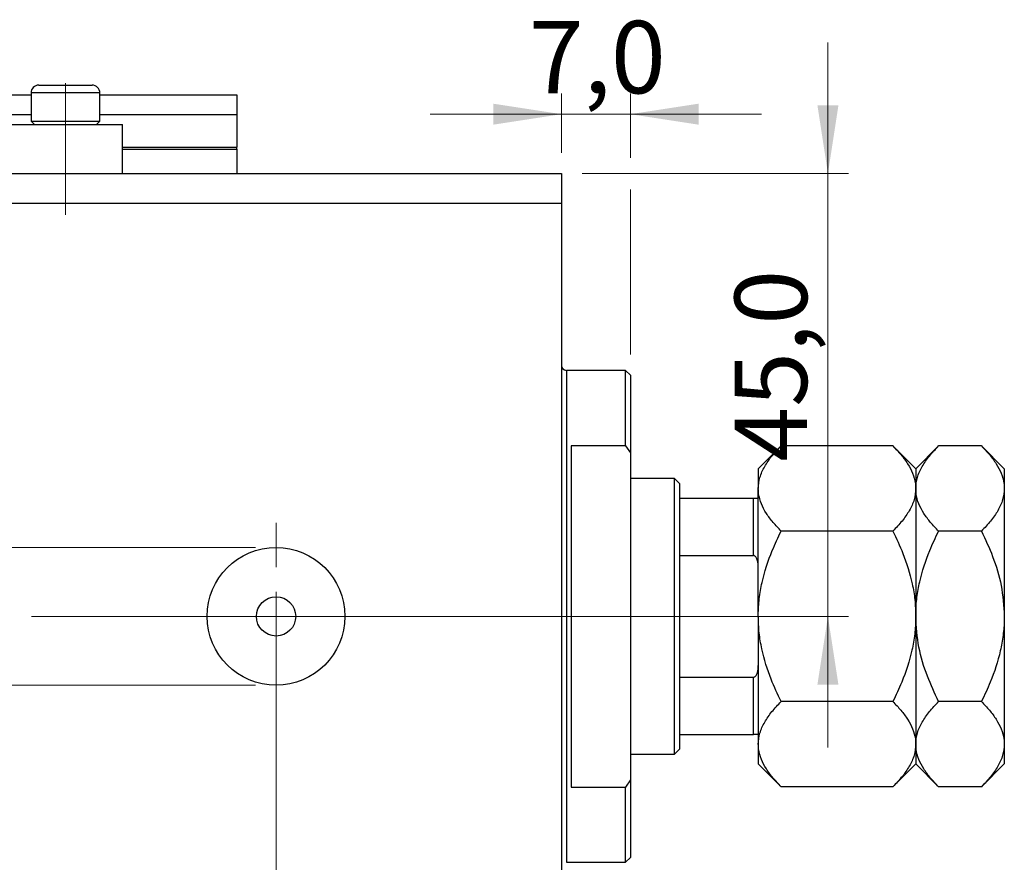
# Model space of a CAD drawing. Units: millimetres. Extents: x 15 to 428, y 5 to 292.
# Drawn here: x 274 to 322, y 206 to 247 of the extents above; entities that cross this region are included whole.
import ezdxf

# ---------------------------------------------------------------- set-up
doc = ezdxf.new("R2010")
doc.units = ezdxf.units.MM
doc.linetypes.add('CENTERX2', pattern=[20.32, 12.7, -2.54, 2.54, -2.54])
doc.styles.add('SLDTEXTSTYLE0', font='TXT', dxfattribs={"width": 0.75})
doc.dimstyles.new('SLDDIMSTYLE0', dxfattribs={"dimtxt": 3.5, "dimasz": 3.302, "dimexe": 0, "dimexo": 0.0625, "dimgap": 0.875, "dimtad": 1, "dimdec": 0, "dimlfac": 2.1, "dimrnd": 1e-09, "dimzin": 12, "dimdsep": 46, "dimtxsty": 'SLDTEXTSTYLE0', "dimsah": 1, "dimcen": 0.09, "dimadec": 0, "dimazin": 3, "dimtfac": 1, "dimtdec": 0, "dimtofl": 0, "dimtmove": 0, "dimatfit": 3, "dimfxl": 1, "dimfrac": 2, "dimtolj": 1, "dimtzin": 12, "dimarcsym": 0})
doc.dimstyles.new('SLDDIMSTYLE3', dxfattribs={"dimtxt": 3.5, "dimasz": 3.302, "dimexe": 0, "dimexo": 0.0625, "dimgap": 0.875, "dimtad": 1, "dimdec": 0, "dimlfac": 2.1, "dimrnd": 1e-09, "dimzin": 12, "dimdsep": 46, "dimtxsty": 'SLDTEXTSTYLE0', "dimsah": 1, "dimcen": 0.09, "dimadec": 0, "dimazin": 3, "dimtfac": 1, "dimtdec": 0, "dimtmove": 0, "dimatfit": 0, "dimfxl": 1, "dimfrac": 2, "dimtolj": 1, "dimtzin": 12, "dimarcsym": 0})
doc.dimstyles.new('SLDDIMSTYLE7', dxfattribs={"dimtxt": 3.5, "dimasz": 3.302, "dimexe": 0, "dimexo": 0.0625, "dimgap": 0.875, "dimtad": 1, "dimdec": 1, "dimlfac": 2.1, "dimrnd": 1e-09, "dimzin": 12, "dimdsep": 46, "dimtxsty": 'SLDTEXTSTYLE0', "dimsah": 1, "dimcen": 0.09, "dimadec": 0, "dimazin": 3, "dimtfac": 1, "dimtdec": 1, "dimtmove": 0, "dimatfit": 0, "dimfxl": 1, "dimfrac": 2, "dimtolj": 1, "dimtzin": 12, "dimarcsym": 0})

# ---------------------------------------------------------------- blocks, each defined once
blk = doc.blocks.new('_D_10')
at = {"color": 7, "linetype": 'Continuous', "lineweight": 0}
for p, q in [((300.226, 237.228), (300.226, 187.35)), ((286.416, 217.228), (286.416, 187.35)), ((286.416, 188.35), (280.066, 188.35)), ((286.416, 188.35), (300.226, 188.35)), ((300.226, 188.35), (306.576, 188.35))]:
    blk.add_line(p, q, dxfattribs=at)
at = {"color": 7, "linetype": 'Continuous', "lineweight": 18}
for points in [[(286.416, 188.35), (283.114, 188.858), (283.114, 187.842)], [(300.226, 188.35), (303.528, 187.842), (303.528, 188.858)]]:
    blk.add_solid(points, dxfattribs=at)
at = {"color": 7, "linetype": 'Continuous', "lineweight": 18, "insert": (291.446, 192.862), "char_height": 3.5, "attachment_point": 1, "style": 'SLDTEXTSTYLE0'}
blk.add_mtext('29', dxfattribs=at)
blk = doc.blocks.new('_D_11')
at = {"color": 7, "linetype": 'Continuous', "lineweight": 0}
for p, q in [((300.226, 238.656), (300.226, 179.799)), ((235.94, 195.799), (235.94, 179.799)), ((235.94, 180.799), (300.226, 180.799))]:
    blk.add_line(p, q, dxfattribs=at)
at = {"color": 7, "linetype": 'Continuous', "lineweight": 18}
for points in [[(235.94, 180.799), (239.242, 180.291), (239.242, 181.307)], [(300.226, 180.799), (296.924, 181.307), (296.924, 180.291)]]:
    blk.add_solid(points, dxfattribs=at)
at = {"color": 7, "linetype": 'Continuous', "lineweight": 18, "insert": (268.595, 185.311), "char_height": 3.5, "attachment_point": 1, "style": 'SLDTEXTSTYLE0'}
blk.add_mtext('135', dxfattribs=at)
blk = doc.blocks.new('_D_12')
at = {"color": 7, "linetype": 'Continuous', "lineweight": 0}
for p, q in [((300.226, 240.656), (300.226, 243.533)), ((303.559, 240.418), (303.559, 243.533)), ((300.226, 242.533), (293.876, 242.533)), ((303.559, 242.533), (300.226, 242.533)), ((303.559, 242.533), (309.909, 242.533)), ((303.559, 230.895), (303.559, 238.894))]:
    blk.add_line(p, q, dxfattribs=at)
at = {"color": 7, "linetype": 'Continuous', "lineweight": 18}
for points in [[(300.226, 242.533), (296.924, 243.041), (296.924, 242.025)], [(303.559, 242.533), (306.861, 242.025), (306.861, 243.041)]]:
    blk.add_solid(points, dxfattribs=at)
at = {"color": 7, "linetype": 'Continuous', "lineweight": 18, "insert": (298.643, 247.045), "char_height": 3.5, "attachment_point": 1, "style": 'SLDTEXTSTYLE0'}
blk.add_mtext('7,0', dxfattribs=at)
blk = doc.blocks.new('_D_13')
at = {"color": 7, "linetype": 'Continuous', "lineweight": 0}
for p, q in [((231.346, 221.561), (231.346, 227.911)), ((285.416, 221.561), (230.346, 221.561)), ((231.346, 221.561), (231.346, 214.895)), ((285.416, 214.895), (230.346, 214.895)), ((231.346, 214.895), (231.346, 206.659))]:
    blk.add_line(p, q, dxfattribs=at)
at = {"color": 7, "linetype": 'Continuous', "lineweight": 18}
for points in [[(231.346, 221.561), (231.854, 224.863), (230.838, 224.863)], [(231.346, 214.895), (230.838, 211.593), (231.854, 211.593)]]:
    blk.add_solid(points, dxfattribs=at)
at = {"color": 7, "linetype": 'Continuous', "lineweight": 18, "char_height": 3.5, "attachment_point": 1, "rotation": 90, "style": 'SLDTEXTSTYLE0'}
for s, insert in [('14', (226.781, 211.938)), ('%%c', (226.835, 206.659))]:
    blk.add_mtext(s, dxfattribs=dict(at, insert=insert))
blk = doc.blocks.new('_D_14')
at = {"color": 7, "linetype": 'Continuous', "lineweight": 0}
for p, q in [((313.12, 239.656), (313.12, 246.006)), ((301.226, 239.656), (314.12, 239.656)), ((313.12, 218.228), (313.12, 239.656)), ((287.416, 218.228), (314.12, 218.228)), ((313.12, 218.228), (313.12, 211.878))]:
    blk.add_line(p, q, dxfattribs=at)
at = {"color": 7, "linetype": 'Continuous', "lineweight": 18}
for points in [[(313.12, 239.656), (313.628, 242.958), (312.612, 242.958)], [(313.12, 218.228), (312.612, 214.926), (313.628, 214.926)]]:
    blk.add_solid(points, dxfattribs=at)
at = {"color": 7, "linetype": 'Continuous', "lineweight": 18, "insert": (308.608, 225.718), "char_height": 3.5, "attachment_point": 1, "rotation": 90, "style": 'SLDTEXTSTYLE0'}
blk.add_mtext('45,0', dxfattribs=at)
blk = doc.blocks.new('SW_CENTERMARKSYMBOL_11')
at = {"color": 0, "linetype": 'Continuous', "lineweight": 18}
for p, q in [((0, 2.381), (0, 4.524)), ((0, 0), (0, 1.19)), ((-2.381, 0), (-4.524, 0)), ((0, 0), (-1.19, 0)), ((0, 0), (0, -1.19)), ((0, 0), (1.19, 0)), ((2.381, 0), (4.524, 0)), ((0, -2.381), (0, -4.524))]:
    blk.add_line(p, q, dxfattribs=at)

msp = doc.modelspace()

# ---------------------------------------------------------------- linework, layer by layer
at = {"color": 7, "linetype": 'Continuous', "lineweight": 25}
for p, q in [((274.94, 243.942), (277.511, 243.942)), ((271.416, 243.466), (274.559, 243.466)), ((274.559, 243.561), (274.559, 242.199)), ((277.892, 242.199), (277.892, 243.561)), ((277.892, 243.466), (284.511, 243.466)), ((284.511, 243.466), (284.511, 242.514)), ((271.416, 242.514), (274.559, 242.514)), ((277.892, 242.514), (284.511, 242.514)), ((284.511, 242.514), (284.511, 240.942)), ((273.464, 242.037), (278.988, 242.037)), ((274.559, 242.199), (274.721, 242.037)), ((274.559, 242.199), (277.892, 242.199)), ((277.73, 242.037), (277.892, 242.199)), ((278.988, 239.656), (278.988, 242.037)), ((278.988, 240.847), (284.511, 240.847)), ((284.511, 240.847), (284.511, 240.942)), ((284.511, 240.847), (284.511, 239.656)), ((235.94, 239.656), (300.226, 239.656)), ((300.226, 239.656), (300.226, 238.228)), ((235.94, 238.228), (300.226, 238.228)), ((300.226, 238.228), (300.226, 198.228)), ((303.321, 230.133), (300.464, 230.133)), ((303.559, 229.895), (303.321, 230.133)), ((303.321, 226.489), (303.321, 230.133)), ((303.559, 229.895), (303.559, 226.143)), ((300.702, 226.489), (300.702, 209.966)), ((303.321, 226.489), (300.702, 226.489)), ((303.321, 226.489), (303.559, 226.143)), ((310.855, 226.476), (309.75, 225.371)), ((316.264, 226.476), (310.855, 226.476)), ((317.369, 225.371), (316.264, 226.476)), ((318.474, 226.476), (317.369, 225.371)), ((320.549, 226.476), (318.474, 226.476)), ((321.654, 225.371), (320.549, 226.476)), ((303.559, 226.143), (303.559, 210.313)), ((309.75, 225.371), (309.75, 224.414)), ((317.369, 225.371), (317.369, 224.414)), ((321.654, 225.371), (321.654, 224.414)), ((305.702, 224.895), (303.559, 224.895)), ((305.94, 224.656), (305.702, 224.895)), ((305.702, 211.561), (305.702, 224.895)), ((305.94, 224.656), (305.94, 223.942)), ((309.75, 218.228), (309.75, 224.414)), ((317.369, 224.414), (317.369, 218.228)), ((321.654, 224.414), (321.654, 218.228)), ((305.94, 223.942), (305.94, 221.173)), ((305.94, 223.942), (309.511, 223.942)), ((309.511, 221.173), (309.511, 223.942)), ((316.264, 222.352), (310.855, 222.352)), ((320.549, 222.352), (318.474, 222.352)), ((305.94, 221.173), (305.94, 215.283)), ((305.94, 221.173), (309.511, 221.173)), ((309.75, 218.228), (309.75, 212.042)), ((317.369, 218.228), (317.369, 212.042)), ((321.654, 218.228), (321.654, 212.042)), ((305.94, 215.283), (305.94, 212.514)), ((305.94, 215.283), (309.511, 215.283)), ((309.511, 212.514), (309.511, 215.283)), ((316.264, 214.104), (310.855, 214.104)), ((320.549, 214.104), (318.474, 214.104)), ((305.94, 212.514), (305.94, 211.799)), ((305.94, 212.514), (309.511, 212.514)), ((309.75, 212.042), (309.75, 211.085)), ((317.369, 212.042), (317.369, 211.085)), ((321.654, 212.042), (321.654, 211.085)), ((303.559, 211.561), (305.702, 211.561)), ((305.702, 211.561), (305.94, 211.799)), ((309.75, 211.085), (310.855, 209.98)), ((316.264, 209.98), (317.369, 211.085)), ((317.369, 211.085), (318.474, 209.98)), ((320.549, 209.98), (321.654, 211.085)), ((303.559, 210.313), (303.321, 209.966)), ((303.559, 210.313), (303.559, 206.561)), ((300.702, 209.966), (303.321, 209.966)), ((303.321, 206.323), (303.321, 209.966)), ((316.264, 209.98), (310.855, 209.98)), ((320.549, 209.98), (318.474, 209.98)), ((300.464, 206.323), (303.321, 206.323)), ((303.321, 206.323), (303.559, 206.561))]:
    msp.add_line(p, q, dxfattribs=at)
at = {"color": 7, "linetype": 'CENTERX2', "lineweight": 18}
for p, q in [((276.226, 237.656), (276.226, 244.037)), ((233.94, 218.228), (302.226, 218.228)), ((305.321, 218.228), (298.464, 218.228)), ((303.94, 218.228), (311.511, 218.228))]:
    msp.add_line(p, q, dxfattribs=at)
at = {"color": 8, "linetype": 'Continuous', "lineweight": 25}
for p, q in [((277.892, 243.561), (274.559, 243.561)), ((278.988, 240.942), (284.511, 240.942)), ((300.464, 230.133), (300.464, 218.228)), ((300.464, 218.228), (300.464, 206.323))]:
    msp.add_line(p, q, dxfattribs=at)
at = {"color": 7, "linetype": 'Continuous', "lineweight": 25}
for radius in [3.333, 0.952]:
    msp.add_circle((286.416, 218.228), radius, dxfattribs=at)
for centre, radius, start, end in [((274.94, 243.561), 0.381, 90, 180), ((277.511, 243.561), 0.381, 0, 90), ((300.464, 230.371), 0.238, 180, 270)]:
    msp.add_arc(centre, radius, start, end, dxfattribs=at)
for points, knots in [([(309.75, 224.414), (309.765, 224.593), (309.797, 224.955), (310.043, 225.483), (310.395, 225.993), (310.701, 226.314), (310.855, 226.476)], [0, 0, 0, 0, 0.249577, 0.504363, 0.751046, 1, 1, 1, 1]), ([(316.264, 226.476), (316.397, 226.336), (316.665, 226.056), (316.991, 225.615), (317.236, 225.153), (317.354, 224.748), (317.365, 224.5), (317.369, 224.414)], [0, 0, 0, 0, 0.215518, 0.432227, 0.654459, 0.87969, 1, 1, 1, 1]), ([(317.369, 224.414), (317.384, 224.593), (317.416, 224.955), (317.662, 225.483), (318.014, 225.993), (318.32, 226.314), (318.474, 226.476)], [0, 0, 0, 0, 0.249577, 0.504363, 0.751046, 1, 1, 1, 1]), ([(320.549, 226.476), (320.683, 226.336), (320.951, 226.056), (321.277, 225.615), (321.522, 225.153), (321.64, 224.748), (321.65, 224.5), (321.654, 224.414)], [0, 0, 0, 0, 0.215518, 0.432227, 0.654459, 0.87969, 1, 1, 1, 1]), ([(310.855, 222.352), (310.721, 222.491), (310.453, 222.771), (310.127, 223.213), (309.882, 223.674), (309.764, 224.079), (309.753, 224.327), (309.75, 224.414)], [0, 0, 0, 0, 0.215518, 0.432227, 0.654459, 0.87969, 1, 1, 1, 1]), ([(317.369, 224.414), (317.353, 224.234), (317.321, 223.872), (317.075, 223.345), (316.723, 222.835), (316.417, 222.513), (316.264, 222.352)], [0, 0, 0, 0, 0.249577, 0.504363, 0.751046, 1, 1, 1, 1]), ([(318.474, 222.352), (318.34, 222.491), (318.072, 222.771), (317.746, 223.213), (317.501, 223.674), (317.383, 224.079), (317.372, 224.327), (317.369, 224.414)], [0, 0, 0, 0, 0.215518, 0.432227, 0.654459, 0.87969, 1, 1, 1, 1]), ([(321.654, 224.414), (321.639, 224.234), (321.607, 223.872), (321.36, 223.345), (321.009, 222.835), (320.703, 222.513), (320.549, 222.352)], [0, 0, 0, 0, 0.249577, 0.504363, 0.751046, 1, 1, 1, 1]), ([(309.511, 223.942), (309.525, 223.942), (309.554, 223.942), (309.602, 223.942), (309.661, 223.942), (309.735, 223.942), (309.744, 223.942), (309.75, 223.942)], [0, 0, 0, 0, 0.060154, 0.134069, 0.250021, 0.473051, 1, 1, 1, 1]), ([(309.75, 218.228), (309.75, 218.25), (309.75, 218.536), (309.787, 219.084), (309.969, 220.14), (310.326, 221.241), (310.708, 222.043), (310.855, 222.352)], [0, 0, 0, 0, 0.0157639, 0.1986627, 0.381611, 0.7616693, 1, 1, 1, 1]), ([(316.264, 222.352), (316.432, 221.996), (316.819, 221.178), (317.165, 220.055), (317.343, 219.025), (317.36, 218.495), (317.369, 218.228)], [0, 0, 0, 0, 0.273708, 0.63066, 0.814305, 1, 1, 1, 1]), ([(317.369, 218.228), (317.369, 218.278), (317.371, 218.584), (317.415, 219.145), (317.599, 220.171), (317.951, 221.252), (318.326, 222.041), (318.474, 222.352)], [0, 0, 0, 0, 0.0349461, 0.2130532, 0.3912074, 0.7603954, 1, 1, 1, 1]), ([(320.549, 222.352), (320.739, 221.946), (321.133, 221.1), (321.56, 219.717), (321.623, 218.729), (321.654, 218.228)], [0, 0, 0, 0, 0.312183, 0.650871, 1, 1, 1, 1]), ([(309.75, 220.609), (309.745, 220.715), (309.738, 220.855), (309.679, 221.028), (309.631, 221.112), (309.571, 221.159), (309.536, 221.172), (309.516, 221.173), (309.511, 221.173)], [0, 0, 0, 0, 0.47995, 0.634077, 0.834792, 0.907551, 0.981015, 1, 1, 1, 1]), ([(310.855, 214.104), (310.686, 214.459), (310.299, 215.278), (309.953, 216.401), (309.775, 217.431), (309.758, 217.961), (309.75, 218.228)], [0, 0, 0, 0, 0.273708, 0.63066, 0.814305, 1, 1, 1, 1]), ([(317.369, 218.228), (317.369, 218.205), (317.368, 217.92), (317.331, 217.372), (317.149, 216.316), (316.792, 215.215), (316.411, 214.413), (316.264, 214.104)], [0, 0, 0, 0, 0.015764, 0.198663, 0.381611, 0.761669, 1, 1, 1, 1]), ([(318.474, 214.104), (318.284, 214.51), (317.89, 215.356), (317.463, 216.739), (317.4, 217.726), (317.369, 218.228)], [0, 0, 0, 0, 0.312183, 0.650871, 1, 1, 1, 1]), ([(321.654, 218.228), (321.654, 218.178), (321.652, 217.872), (321.608, 217.311), (321.424, 216.285), (321.072, 215.204), (320.697, 214.415), (320.549, 214.104)], [0, 0, 0, 0, 0.0349461, 0.2130532, 0.3912074, 0.7603954, 1, 1, 1, 1]), ([(309.511, 215.283), (309.525, 215.284), (309.554, 215.288), (309.602, 215.318), (309.661, 215.387), (309.735, 215.565), (309.744, 215.731), (309.75, 215.847)], [0, 0, 0, 0, 0.060154, 0.134069, 0.250021, 0.473051, 1, 1, 1, 1]), ([(309.75, 212.042), (309.765, 212.221), (309.797, 212.584), (310.043, 213.111), (310.395, 213.621), (310.701, 213.942), (310.855, 214.104)], [0, 0, 0, 0, 0.249577, 0.504363, 0.751046, 1, 1, 1, 1]), ([(316.264, 214.104), (316.397, 213.964), (316.665, 213.684), (316.991, 213.243), (317.236, 212.781), (317.354, 212.376), (317.365, 212.128), (317.369, 212.042)], [0, 0, 0, 0, 0.215518, 0.432227, 0.654459, 0.87969, 1, 1, 1, 1]), ([(317.369, 212.042), (317.384, 212.221), (317.416, 212.584), (317.662, 213.111), (318.014, 213.621), (318.32, 213.942), (318.474, 214.104)], [0, 0, 0, 0, 0.249577, 0.504363, 0.751046, 1, 1, 1, 1]), ([(320.549, 214.104), (320.683, 213.964), (320.951, 213.684), (321.277, 213.243), (321.522, 212.781), (321.64, 212.376), (321.65, 212.128), (321.654, 212.042)], [0, 0, 0, 0, 0.215518, 0.432227, 0.654459, 0.87969, 1, 1, 1, 1]), ([(309.75, 212.514), (309.745, 212.514), (309.738, 212.514), (309.679, 212.514), (309.631, 212.514), (309.571, 212.514), (309.536, 212.514), (309.516, 212.514), (309.511, 212.514)], [0, 0, 0, 0, 0.47995, 0.634077, 0.834792, 0.907551, 0.981015, 1, 1, 1, 1]), ([(310.855, 209.98), (310.721, 210.12), (310.453, 210.4), (310.127, 210.841), (309.882, 211.303), (309.764, 211.708), (309.753, 211.956), (309.75, 212.042)], [0, 0, 0, 0, 0.215518, 0.432227, 0.654459, 0.87969, 1, 1, 1, 1]), ([(317.369, 212.042), (317.353, 211.863), (317.321, 211.5), (317.075, 210.973), (316.723, 210.463), (316.417, 210.141), (316.264, 209.98)], [0, 0, 0, 0, 0.249577, 0.504363, 0.751046, 1, 1, 1, 1]), ([(318.474, 209.98), (318.34, 210.12), (318.072, 210.4), (317.746, 210.841), (317.501, 211.303), (317.383, 211.708), (317.372, 211.956), (317.369, 212.042)], [0, 0, 0, 0, 0.215518, 0.432227, 0.654459, 0.87969, 1, 1, 1, 1]), ([(321.654, 212.042), (321.639, 211.863), (321.607, 211.5), (321.36, 210.973), (321.009, 210.463), (320.703, 210.141), (320.549, 209.98)], [0, 0, 0, 0, 0.249577, 0.504363, 0.751046, 1, 1, 1, 1])]:
    msp.add_open_spline(points, degree=3, knots=knots, dxfattribs=at)

# ---------------------------------------------------------------- block references
at = {"color": 7, "linetype": 'Continuous', "lineweight": 0}
msp.add_blockref('SW_CENTERMARKSYMBOL_11', (286.416, 218.228), dxfattribs=at)

# ---------------------------------------------------------------- dimensions: what is measured, and where the dimension line sits
at = {"color": 7, "linetype": 'Continuous', "lineweight": 18}
for base, p1, p2, dimstyle, picture, middle in [((300.226, 242.533), (303.559, 229.895), (300.226, 239.656), 'SLDDIMSTYLE7', '_D_12', (301.876, 242.533)), ((300.226, 180.799), (235.94, 196.799), (300.226, 239.656), 'SLDDIMSTYLE0', '_D_11', (272.475, 180.799)), ((300.226, 188.35), (286.416, 218.228), (300.226, 238.228), 'SLDDIMSTYLE3', '_D_10', (294.032, 188.35))]:
    dim = msp.add_linear_dim(base=base, p1=p1, p2=p2, dimstyle=dimstyle, dxfattribs=at)
    dim.commit()
    dim.dimension.update_dxf_attribs({"geometry": picture, "text_midpoint": middle, "dimtype": 160})
dim = msp.add_linear_dim(base=(313.12, 239.656), p1=(286.416, 218.228), p2=(300.226, 239.656), angle=90, dimstyle='SLDDIMSTYLE7', dxfattribs=at)
dim.commit()
dim.dimension.update_dxf_attribs({"geometry": '_D_14', "text_midpoint": (313.12, 230.244), "dimtype": 160})
dim = msp.add_linear_dim(base=(231.346, 214.895), p1=(286.416, 221.561), p2=(286.416, 214.895), angle=90, text='%%c<>', dimstyle='SLDDIMSTYLE3', dxfattribs=at)
dim.commit()
dim.dimension.update_dxf_attribs({"geometry": '_D_13', "text_midpoint": (231.346, 211.885), "dimtype": 160})

doc.saveas('drawing.dxf')
